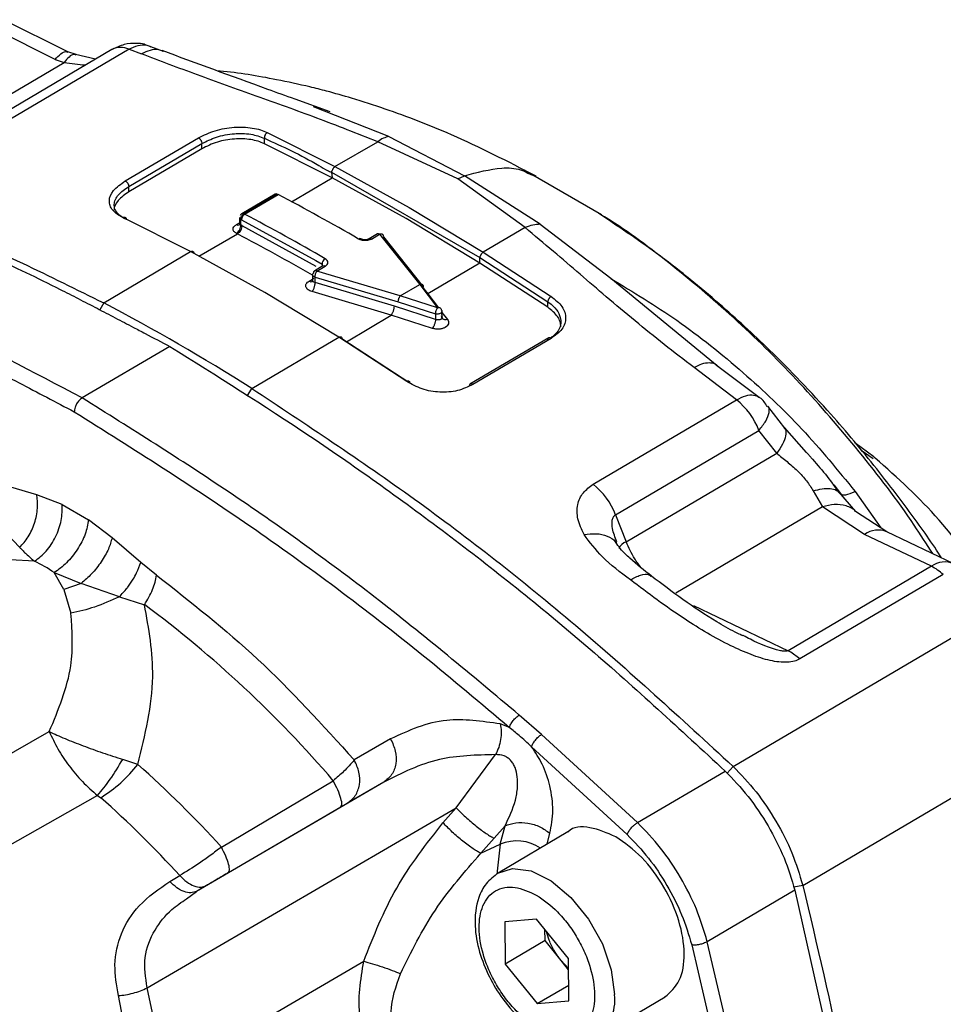
# Model space of a CAD drawing. Units: millimetres. Extents: x 50 to 2082, y 50 to 1435.
# Drawn here: x 1603 to 1644, y 893 to 936 of the extents above; entities that cross this region are included whole.
import ezdxf

# ---------------------------------------------------------------- set-up
doc = ezdxf.new("R2010")
doc.units = ezdxf.units.MM
doc.header["$LTSCALE"] = 5

msp = doc.modelspace()

# ---------------------------------------------------------------- linework, layer by layer
at = {"color": 7, "linetype": 'Continuous', "lineweight": 25}
for p, q in [((1604.924, 934.84), (1602.064, 936.267)), ((1604.358, 934.505), (1601.065, 936.149)), ((1606.878, 934.941), (1600.514, 931.194)), ((1607.638, 934.958), (1601.274, 931.211)), ((1607.638, 934.958), (1608.195, 934.744)), ((1609.164, 934.861), (1608.604, 935.066)), ((1604.358, 934.505), (1604.756, 934.367)), ((1605.285, 934.715), (1604.924, 934.84)), ((1606.142, 934.508), (1605.26, 934.723)), ((1598.838, 930.883), (1604.756, 934.367)), ((1616.566, 932.17), (1615.007, 932.736)), ((1619.178, 931.078), (1615.83, 932.391)), ((1607.472, 929.107), (1610.716, 931.017)), ((1613.648, 930.756), (1613.646, 931.001)), ((1613.775, 931.252), (1616.782, 929.741)), ((1619.178, 931.078), (1622.526, 929.338)), ((1607.628, 928.855), (1610.873, 930.766)), ((1610.875, 930.537), (1607.63, 928.626)), ((1610.875, 930.537), (1610.873, 930.766)), ((1616.656, 929.245), (1613.648, 930.756)), ((1616.782, 929.741), (1618.678, 930.85)), ((1622.238, 929.202), (1618.678, 930.85)), ((1616.782, 929.741), (1620.077, 927.928)), ((1614.852, 928.172), (1616.656, 929.245)), ((1616.631, 929.5), (1623.212, 925.703)), ((1616.631, 929.5), (1616.656, 929.245)), ((1619.939, 927.438), (1616.656, 929.245)), ((1622.238, 929.202), (1622.526, 929.338)), ((1625.221, 927.032), (1622.238, 929.202)), ((1625.898, 927.18), (1622.526, 929.338)), ((1628.613, 927.598), (1625.184, 929.584)), ((1625.343, 929.458), (1625.547, 929.368)), ((1607.63, 928.626), (1607.628, 928.855)), ((1614.127, 928.526), (1612.642, 927.652)), ((1612.735, 927.646), (1614.22, 928.52)), ((1612.769, 927.628), (1614.254, 928.502)), ((1614.22, 928.52), (1614.254, 928.502)), ((1620.077, 927.928), (1623.364, 925.942)), ((1610.368, 925.968), (1607.365, 927.478)), ((1612.543, 927.478), (1612.546, 927.21)), ((1612.769, 927.628), (1612.735, 927.646)), ((1623.212, 925.461), (1619.939, 927.438)), ((1612.405, 927.17), (1612.545, 927.252)), ((1612.604, 927.152), (1612.602, 927.396)), ((1612.602, 927.396), (1612.636, 927.378)), ((1612.648, 927.129), (1612.604, 927.152)), ((1612.636, 927.378), (1615.928, 925.567)), ((1612.648, 927.129), (1615.93, 925.323)), ((1625.221, 927.032), (1623.364, 925.942)), ((1629.034, 924.768), (1625.898, 927.178)), ((1610.732, 925.761), (1612.448, 926.755)), ((1612.448, 926.755), (1612.404, 926.778)), ((1618.664, 926.751), (1618.298, 926.536)), ((1618.399, 926.525), (1618.765, 926.741)), ((1618.765, 926.741), (1620.542, 924.51)), ((1620.717, 924.403), (1618.946, 926.63)), ((1619.218, 926.22), (1620.899, 924.098)), ((1606.512, 923.688), (1610.368, 925.968)), ((1613.666, 924.153), (1610.368, 925.968)), ((1623.212, 925.703), (1626.227, 923.739)), ((1623.212, 925.461), (1623.212, 925.703)), ((1623.364, 925.942), (1626.377, 923.978)), ((1616.247, 925.329), (1615.881, 925.113)), ((1615.928, 925.567), (1616.207, 925.405)), ((1615.982, 925.103), (1616.348, 925.318)), ((1616.207, 925.405), (1616.208, 925.306)), ((1623.212, 925.461), (1620.899, 924.098)), ((1626.229, 923.495), (1623.212, 925.461)), ((1615.783, 924.939), (1615.785, 924.69)), ((1615.896, 924.835), (1619.587, 923.737)), ((1615.898, 924.59), (1615.896, 924.835)), ((1619.679, 924.002), (1615.982, 925.103)), ((1615.633, 924.66), (1615.784, 924.749)), ((1615.898, 924.59), (1615.843, 924.614)), ((1619.417, 923.541), (1615.898, 924.59)), ((1619.679, 924.002), (1620.542, 924.51)), ((1620.542, 924.51), (1621.34, 923.469)), ((1633.837, 920.823), (1629.035, 924.77)), ((1616.956, 922.165), (1613.666, 924.153)), ((1619.28, 923.145), (1615.769, 924.189)), ((1621.34, 923.469), (1619.679, 924.002)), ((1620.899, 924.098), (1621.376, 923.475)), ((1606.512, 923.688), (1606.348, 923.381)), ((1621.249, 922.954), (1619.417, 923.541)), ((1619.587, 923.737), (1621.247, 923.206)), ((1626.229, 923.495), (1626.227, 923.739)), ((1617.287, 921.963), (1619.28, 923.145)), ((1621.108, 922.56), (1619.28, 923.145)), ((1621.247, 923.206), (1621.249, 922.954)), ((1621.535, 923.032), (1621.533, 923.314)), ((1621.533, 923.268), (1621.775, 922.952)), ((1613.091, 919.89), (1616.956, 922.165)), ((1616.96, 922.167), (1616.83, 922.241)), ((1619.966, 920.204), (1616.956, 922.165)), ((1609.446, 921.759), (1605.557, 919.469)), ((1620.098, 920.131), (1617.092, 922.09)), ((1626.276, 922.142), (1622.768, 920.076)), ((1626.376, 922.114), (1622.9, 920.068)), ((1635.609, 919.492), (1633.727, 920.913)), ((1634.614, 919.385), (1632.727, 920.82)), ((1612.887, 919.554), (1613.091, 919.89)), ((1628.25, 915.638), (1634.614, 919.385)), ((1636.751, 918.134), (1635.997, 919.109)), ((1629.24, 914.282), (1635.604, 918.028)), ((1636.394, 917.011), (1635.604, 918.028)), ((1637.718, 917.049), (1636.734, 918.155)), ((1640.712, 916.853), (1639.857, 917.483)), ((1629.717, 913.08), (1636.394, 917.011)), ((1637.58, 917.198), (1637.905, 916.836)), ((1640.14, 917.146), (1640.68, 916.784)), ((1639.171, 915.277), (1638.899, 915.646)), ((1603.54, 915.167), (1602.393, 915.501)), ((1638.018, 915.34), (1638.422, 914.632)), ((1639.151, 915.282), (1639.242, 915.206)), ((1639.904, 914.423), (1639.153, 915.301)), ((1639.88, 915.311), (1641.022, 913.699)), ((1604.669, 914.737), (1603.54, 915.167)), ((1604.669, 914.737), (1605.841, 914.061)), ((1638.422, 914.632), (1631.914, 910.8)), ((1640.291, 913.41), (1638.422, 914.632)), ((1641.288, 913.526), (1639.895, 914.431)), ((1606.885, 913.258), (1605.841, 914.061)), ((1629.24, 914.282), (1629.717, 913.08)), ((1602.217, 913.441), (1602.782, 912.832)), ((1644.26, 912.108), (1641.289, 913.526)), ((1608.154, 912.166), (1606.885, 913.258)), ((1629.296, 912.997), (1629.261, 913.112)), ((1643.261, 911.993), (1640.291, 913.41)), ((1603.441, 912.218), (1602.354, 912.287)), ((1608.857, 911.595), (1608.154, 912.166)), ((1604.736, 910.967), (1604.318, 911.712)), ((1604.318, 911.712), (1605.513, 911.232)), ((1643.261, 911.993), (1636.898, 908.246)), ((1643.792, 911.624), (1637.428, 907.878)), ((1605.513, 911.232), (1604.736, 910.967)), ((1604.736, 910.967), (1605.059, 909.908)), ((1607.208, 910.637), (1605.513, 911.232)), ((1607.208, 910.637), (1608.319, 910.289)), ((1632.701, 910.249), (1636.898, 908.246)), ((1634.46, 903.108), (1645.773, 909.769)), ((1637.021, 908.181), (1636.898, 908.246)), ((1637.428, 907.878), (1637.021, 908.181)), ((1625.953, 904.522), (1624.965, 905.386)), ((1624.527, 904.834), (1624.119, 904.992)), ((1591.193, 897.299), (1604.096, 904.651)), ((1619.252, 904.326), (1617.638, 903.392)), ((1625.953, 904.522), (1630.217, 900.61)), ((1637.553, 897.82), (1648.867, 904.481)), ((1625.513, 903.974), (1629.756, 900.081)), ((1608.029, 903.193), (1607.358, 903.419)), ((1622.163, 901.274), (1623.91, 903.629)), ((1634.46, 903.108), (1634.194, 902.803)), ((1630.217, 900.61), (1634.106, 902.9)), ((1618.949, 902.406), (1610.634, 897.558)), ((1611.74, 899.525), (1616.707, 902.47)), ((1618.949, 902.406), (1617.335, 901.473)), ((1606.239, 901.816), (1593.591, 894.647)), ((1606.239, 901.816), (1606.381, 901.717)), ((1608.442, 893.273), (1622.163, 901.274)), ((1612.054, 898.39), (1617.047, 901.306)), ((1622.163, 901.274), (1621.577, 900.601)), ((1623.848, 899.922), (1624.331, 900.468)), ((1624.121, 899.656), (1624.331, 900.468)), ((1623.848, 899.922), (1623.262, 899.249)), ((1627.124, 900.194), (1624.031, 898.372)), ((1626.196, 899.647), (1626.323, 900.135)), ((1623.262, 899.249), (1624.121, 899.656)), ((1609.451, 897.998), (1609.891, 898.258)), ((1611.074, 897.817), (1610.634, 897.558)), ((1637.553, 897.82), (1637.158, 897.738)), ((1610.192, 897.231), (1610.634, 897.558)), ((1610.634, 897.558), (1610.379, 897.49)), ((1637.2, 897.612), (1633.311, 895.322)), ((1637.2, 897.612), (1638.973, 889.726)), ((1625.729, 896.326), (1624.323, 896.204)), ((1624.323, 896.204), (1624.339, 894.328)), ((1627.151, 894.571), (1625.729, 896.326)), ((1626.107, 895.369), (1626.102, 895.865)), ((1626.107, 895.369), (1624.339, 894.328)), ((1626.818, 894.491), (1626.107, 895.369)), ((1632.623, 895.18), (1633.924, 889.603)), ((1634.619, 889.717), (1633.311, 895.322)), ((1609.29, 889.341), (1618.056, 894.453)), ((1624.339, 894.328), (1625.761, 892.573)), ((1627.155, 894.138), (1626.818, 894.491)), ((1627.156, 894.075), (1626.818, 894.491)), ((1627.168, 892.695), (1627.151, 894.571)), ((1625.761, 892.573), (1627.161, 893.398)), ((1607.908, 889.135), (1607.163, 892.929)), ((1609.29, 889.341), (1608.442, 893.273)), ((1625.761, 892.573), (1627.168, 892.695)), ((1628.343, 891.048), (1631.437, 892.869))]:
    msp.add_line(p, q, dxfattribs=at)
at = {"color": 7, "linetype": 'Continuous', "lineweight": 25, "flags": 128}
for points in [[(1624.121, 899.656), (1623.985, 898.454), (1623.987, 898.365)], [(1624.007, 898.358), (1624.659, 898.568), (1625.489, 898.462), (1626.382, 898.023), (1627.257, 897.29), (1628.037, 896.328), (1628.653, 895.222), (1629.05, 894.07), (1629.192, 892.975)]]:
    msp.add_lwpolyline(points, dxfattribs=at)
at = {"color": 7, "linetype": 'Continuous', "lineweight": 25}
for centre, radius, start, end in [((1607.275, 934.167), 0.87, 65.3612, 117.1713), ((1614.168, 928.439), 0.0959, 57.0169, 115.4288), ((1571.917, 847.666), 91.252, 59.78989, 62.35748), ((1612.683, 927.565), 0.0958, 57.0061, 115.5582), ((1570.432, 846.792), 91.252, 59.78989, 62.35748), ((1612.482, 927.289), 0.142, 237.1321, 297.2985), ((1570.536, 846.726), 90.34, 59.94385, 62.3589), ((1617.892, 926.448), 0.0968, 64.6359, 127.8499), ((1618.339, 926.446), 0.099, 53.1079, 114.5849), ((1618.706, 926.662), 0.0989, 53.0912, 115.0394), ((1616.515, 925.391), 0.308, 122.9033, 177.4888), ((1616.289, 925.242), 0.096, 52.0534, 116.0772), ((1615.718, 924.771), 0.14, 232.4248, 305.8872), ((1562.839, 840.438), 94.01, 57.68718, 62.31819), ((1632.555, 916.842), 3.272, 21.2623, 51.0093), ((1626.191, 913.095), 3.272, 21.2623, 51.0093), ((1640.897, 912.542), 1.059, 68.2358, 124.9214), ((1629.88, 912.575), 0.531, 107.9664, 156.8398), ((1601.056, 907.072), 5.671, 54.8911, 65.1301), ((1643.867, 911.125), 1.059, 68.3207, 124.9158), ((1642.29, 910.028), 2.192, 46.7459, 63.6942), ((1577.963, 869.318), 50.992, 40.5534, 53.4649), ((1602.985, 907.168), 6.422, 301.9234, 321.761), ((1576.559, 867.65), 47.473, 42.1778, 48.4778), ((1575.818, 867.193), 46.109, 42.3549, 48.482), ((1624.844, 897.865), 1.932, 56.5901, 111.9886), ((1627.165, 892.719), 2.043, 304.5058, 7.1902)]:
    msp.add_arc(centre, radius, start, end, dxfattribs=at)
for points, knots in [([(1604.358, 934.505), (1604.441, 934.594), (1604.611, 934.778), (1604.805, 934.876), (1604.889, 934.833), (1604.917, 934.819)], [0, 0, 0, 0, 0.38981, 0.796603, 1, 1, 1, 1]), ([(1608.401, 935.134), (1608.372, 935.148), (1608.241, 935.21), (1607.903, 935.222), (1607.407, 935.198), (1607.062, 935.028), (1606.886, 934.941)], [0, 0, 0, 0, 0.062095, 0.27484, 0.629734, 1, 1, 1, 1]), ([(1607.638, 934.958), (1607.77, 935.02), (1608.035, 935.146), (1608.372, 935.17), (1608.545, 935.092), (1608.604, 935.066)], [0, 0, 0, 0, 0.395914, 0.791828, 1, 1, 1, 1]), ([(1609.158, 934.857), (1609.088, 934.885), (1608.909, 934.956), (1608.574, 934.926), (1608.321, 934.805), (1608.195, 934.744)], [0, 0, 0, 0, 0.242051, 0.621025, 1, 1, 1, 1]), ([(1615.007, 932.736), (1614.601, 932.883), (1612.502, 933.643), (1610.622, 934.335), (1609.105, 934.894)], [0, 0, 0, 0, 0.193128, 1, 1, 1, 1]), ([(1605.275, 934.698), (1605.244, 934.711), (1605.162, 934.745), (1604.982, 934.637), (1604.83, 934.456), (1604.756, 934.367)], [0, 0, 0, 0, 0.236882, 0.625897, 1, 1, 1, 1]), ([(1618.678, 930.85), (1617.774, 931.205), (1615.966, 931.913), (1613.276, 932.881), (1610.648, 933.818), (1609.013, 934.435), (1608.195, 934.744)], [0, 0, 0, 0, 0.249892, 0.499866, 0.749906, 1, 1, 1, 1]), ([(1604.756, 934.367), (1605.079, 934.319), (1605.414, 934.269), (1605.703, 934.257), (1605.715, 934.256)], [0, 0, 0, 0, 0.960381, 1, 1, 1, 1]), ([(1625.717, 929.319), (1624.46, 929.961), (1622.221, 931.106), (1619.493, 932.153), (1617.648, 932.75), (1616.538, 933.063), (1615.431, 933.344), (1613.839, 933.68), (1612.475, 933.925), (1611.619, 933.982), (1611.587, 933.984)], [0, 0, 0, 0, 0.268823, 0.479147, 0.585845, 0.665208, 0.717294, 0.819179, 0.993193, 1, 1, 1, 1]), ([(1585.22, 931.533), (1587.529, 930.992), (1592.146, 929.908), (1599.286, 927.256), (1604.103, 924.877), (1606.512, 923.688)], [0, 0, 0, 0, 0.3333, 0.666579, 1, 1, 1, 1]), ([(1610.716, 931.017), (1610.952, 931.135), (1611.301, 931.311), (1611.871, 931.443), (1612.296, 931.496), (1612.716, 931.503), (1613.111, 931.462), (1613.476, 931.382), (1613.676, 931.295), (1613.775, 931.252)], [0, 0, 0, 0, 0.266611, 0.393993, 0.520048, 0.641406, 0.762382, 0.882078, 1, 1, 1, 1]), ([(1584.867, 931.325), (1587.082, 930.811), (1591.548, 929.774), (1597.165, 927.686), (1601.526, 925.783), (1603.832, 924.67), (1605.391, 923.878), (1606.209, 923.455), (1607.025, 923.027), (1607.737, 922.654), (1608.544, 922.231), (1609.082, 921.949), (1609.446, 921.759)], [0, 0, 0, 0, 0.277876, 0.560198, 0.683411, 0.805062, 0.837551, 0.870742, 0.90318, 0.935454, 0.956262, 1, 1, 1, 1]), ([(1610.873, 930.766), (1611.077, 930.869), (1611.386, 931.027), (1611.901, 931.154), (1612.291, 931.208), (1612.679, 931.217), (1613.16, 931.18), (1613.456, 931.071), (1613.646, 931.001)], [0, 0, 0, 0, 0.255403, 0.3875, 0.522178, 0.634259, 0.765123, 1, 1, 1, 1]), ([(1613.648, 930.756), (1613.557, 930.795), (1613.376, 930.873), (1613.045, 930.946), (1612.688, 930.982), (1612.181, 930.972), (1611.509, 930.854), (1611.092, 930.645), (1610.875, 930.537)], [0, 0, 0, 0, 0.119071, 0.237902, 0.358791, 0.479405, 0.730602, 1, 1, 1, 1]), ([(1613.775, 931.252), (1613.758, 931.239), (1613.73, 931.22), (1613.699, 931.18), (1613.678, 931.144), (1613.662, 931.107), (1613.647, 931.057), (1613.647, 931.023), (1613.646, 931.001)], [0, 0, 0, 0, 0.239444, 0.368344, 0.499981, 0.631622, 0.760529, 1, 1, 1, 1]), ([(1613.646, 931.001), (1614.45, 930.638), (1615.382, 930.218), (1616.386, 929.587), (1616.572, 929.521), (1616.631, 929.5)], [0, 0, 0, 0, 0.8104, 0.939314, 1, 1, 1, 1]), ([(1619.178, 931.078), (1619.097, 931.059), (1618.934, 931.021), (1618.763, 930.907), (1618.678, 930.85)], [0, 0, 0, 0, 0.499999, 1, 1, 1, 1]), ([(1616.631, 929.5), (1616.635, 929.508), (1616.642, 929.523), (1616.655, 929.554), (1616.67, 929.591), (1616.688, 929.627), (1616.709, 929.663), (1616.737, 929.706), (1616.765, 929.727), (1616.782, 929.741)], [0, 0, 0, 0, 0.1141035, 0.2360988, 0.367429, 0.5078797, 0.6135412, 0.7619666, 1, 1, 1, 1]), ([(1622.526, 929.338), (1623.092, 929.487), (1623.97, 929.719), (1624.898, 929.677), (1625.237, 929.51), (1625.343, 929.458)], [0, 0, 0, 0, 0.555323, 0.862076, 1, 1, 1, 1]), ([(1607.365, 927.478), (1607.275, 927.526), (1607.094, 927.623), (1606.905, 927.806), (1606.784, 928.008), (1606.737, 928.302), (1606.894, 928.702), (1607.275, 928.969), (1607.472, 929.107)], [0, 0, 0, 0, 0.118108, 0.236992, 0.358312, 0.479316, 0.731644, 1, 1, 1, 1]), ([(1606.977, 928.059), (1606.99, 928.133), (1607.015, 928.279), (1607.199, 928.559), (1607.458, 928.738), (1607.628, 928.855)], [0, 0, 0, 0, 0.259968, 0.513599, 1, 1, 1, 1]), ([(1607.63, 928.626), (1607.455, 928.502), (1607.115, 928.26), (1606.957, 927.954), (1606.982, 927.81), (1606.983, 927.803)], [0, 0, 0, 0, 0.502206, 0.973618, 1, 1, 1, 1]), ([(1607.519, 927.393), (1607.437, 927.437), (1607.272, 927.524), (1607.104, 927.684), (1606.993, 927.862), (1606.983, 927.992), (1606.977, 928.059)], [0, 0, 0, 0, 0.2490136, 0.4978902, 0.7374366, 1, 1, 1, 1]), ([(1605.557, 919.469), (1603.385, 920.616), (1599.04, 922.908), (1592.559, 925.745), (1588.324, 927.089), (1586.207, 927.761)], [0, 0, 0, 0, 0.333379, 0.666691, 1, 1, 1, 1]), ([(1607.365, 927.478), (1607.383, 927.487), (1607.411, 927.499), (1607.445, 927.498), (1607.47, 927.489), (1607.49, 927.473), (1607.51, 927.444), (1607.516, 927.413), (1607.519, 927.393)], [0, 0, 0, 0, 0.239436, 0.368448, 0.499994, 0.631569, 0.760563, 1, 1, 1, 1]), ([(1612.642, 927.651), (1612.639, 927.649), (1612.621, 927.642), (1612.594, 927.615), (1612.575, 927.587), (1612.566, 927.572)], [0, 0, 0, 0, 0.083961, 0.533036, 1, 1, 1, 1]), ([(1643.32, 912.556), (1643.051, 912.979), (1642.039, 914.567), (1640.071, 917.116), (1637.452, 920.158), (1634.675, 922.924), (1631.788, 925.358), (1629.713, 926.937), (1628.607, 927.589), (1628.499, 927.653)], [0, 0, 0, 0, 0.066045, 0.248175, 0.430411, 0.613034, 0.79624, 0.980169, 1, 1, 1, 1]), ([(1643.715, 912.368), (1643.696, 912.397), (1643.243, 913.109), (1642.281, 914.433), (1640.683, 916.549), (1638.636, 918.981), (1636.294, 921.438), (1633.76, 923.762), (1631.257, 925.807), (1629.482, 926.999), (1628.59, 927.599)], [0, 0, 0, 0, 0.004519, 0.111673, 0.21755, 0.359861, 0.539615, 0.680797, 0.83945, 1, 1, 1, 1]), ([(1585.946, 927.108), (1587.706, 926.558), (1591.244, 925.453), (1595.249, 923.784), (1597.87, 922.582), (1599.088, 922.001), (1600.278, 921.414), (1601.506, 920.79), (1602.729, 920.156), (1603.983, 919.497), (1604.8, 919.068), (1605.208, 918.854)], [0, 0, 0, 0, 0.278686, 0.560032, 0.622741, 0.684707, 0.748439, 0.806592, 0.874128, 0.937032, 1, 1, 1, 1]), ([(1612.404, 926.778), (1612.363, 926.805), (1612.282, 926.859), (1612.247, 926.967), (1612.28, 927.079), (1612.363, 927.139), (1612.405, 927.17)], [0, 0, 0, 0, 0.248165, 0.497533, 0.745273, 1, 1, 1, 1]), ([(1612.546, 927.22), (1612.545, 927.203), (1612.544, 927.177), (1612.537, 927.16), (1612.54, 927.161), (1612.54, 927.161)], [0, 0, 0, 0, 0.588846, 0.908701, 1, 1, 1, 1]), ([(1625.898, 927.18), (1625.79, 927.176), (1625.574, 927.167), (1625.339, 927.077), (1625.221, 927.032)], [0, 0, 0, 0, 0.499981, 1, 1, 1, 1]), ([(1632.727, 920.82), (1632.28, 921.161), (1631.38, 921.847), (1630.089, 922.901), (1628.851, 923.942), (1627.647, 924.975), (1626.453, 926.002), (1625.64, 926.682), (1625.221, 927.032)], [0, 0, 0, 0, 0.163667, 0.329022, 0.500286, 0.659082, 0.824592, 1, 1, 1, 1]), ([(1618.946, 926.63), (1618.943, 926.65), (1618.939, 926.68), (1618.916, 926.712), (1618.889, 926.734), (1618.851, 926.748), (1618.807, 926.75), (1618.78, 926.744), (1618.765, 926.741)], [0, 0, 0, 0, 0.24174, 0.368454, 0.499839, 0.70883, 0.844234, 1, 1, 1, 1]), ([(1618.399, 926.525), (1618.357, 926.506), (1618.275, 926.467), (1618.116, 926.451), (1617.957, 926.466), (1617.875, 926.505), (1617.833, 926.524)], [0, 0, 0, 0, 0.2524189, 0.4986497, 0.7462189, 1, 1, 1, 1]), ([(1618.298, 926.536), (1618.286, 926.529), (1618.26, 926.516), (1618.199, 926.498), (1618.116, 926.488), (1618.032, 926.498), (1617.972, 926.516), (1617.946, 926.529), (1617.933, 926.536)], [0, 0, 0, 0, 0.128374, 0.253781, 0.500053, 0.746247, 0.871607, 1, 1, 1, 1]), ([(1610.368, 925.968), (1610.387, 925.976), (1610.425, 925.993), (1610.469, 925.982), (1610.493, 925.963), (1610.505, 925.942), (1610.512, 925.917), (1610.518, 925.894), (1610.52, 925.884)], [0, 0, 0, 0, 0.249967, 0.498689, 0.617933, 0.748866, 0.892519, 1, 1, 1, 1]), ([(1623.364, 925.942), (1623.347, 925.928), (1623.319, 925.907), (1623.287, 925.867), (1623.266, 925.836), (1623.246, 925.803), (1623.222, 925.758), (1623.216, 925.724), (1623.212, 925.703)], [0, 0, 0, 0, 0.241553, 0.387031, 0.499309, 0.600307, 0.757932, 1, 1, 1, 1]), ([(1616.348, 925.318), (1616.382, 925.343), (1616.448, 925.391), (1616.474, 925.485), (1616.447, 925.578), (1616.381, 925.626), (1616.348, 925.65)], [0, 0, 0, 0, 0.253491, 0.49996, 0.747291, 1, 1, 1, 1]), ([(1615.88, 925.112), (1615.866, 925.103), (1615.838, 925.083), (1615.819, 925.056), (1615.81, 925.042)], [0, 0, 0, 0, 0.504114, 1, 1, 1, 1]), ([(1615.896, 924.835), (1615.897, 924.857), (1615.899, 924.891), (1615.91, 924.941), (1615.923, 924.988), (1615.941, 925.034), (1615.962, 925.075), (1615.975, 925.093), (1615.982, 925.103)], [0, 0, 0, 0, 0.241718, 0.368437, 0.499839, 0.708796, 0.844209, 1, 1, 1, 1]), ([(1615.769, 924.189), (1615.733, 924.201), (1615.664, 924.224), (1615.582, 924.276), (1615.522, 924.336), (1615.488, 924.403), (1615.482, 924.472), (1615.505, 924.541), (1615.554, 924.606), (1615.606, 924.642), (1615.633, 924.66)], [0, 0, 0, 0, 0.127038, 0.249635, 0.374493, 0.498588, 0.622855, 0.748094, 0.871453, 1, 1, 1, 1]), ([(1615.769, 924.189), (1615.785, 924.212), (1615.81, 924.248), (1615.84, 924.315), (1615.861, 924.372), (1615.878, 924.431), (1615.894, 924.507), (1615.896, 924.558), (1615.898, 924.59)], [0, 0, 0, 0, 0.239501, 0.368389, 0.5, 0.631611, 0.760499, 1, 1, 1, 1]), ([(1615.787, 924.69), (1615.784, 924.677), (1615.781, 924.656), (1615.774, 924.641), (1615.776, 924.642), (1615.777, 924.643)], [0, 0, 0, 0, 0.60055, 0.932463, 1, 1, 1, 1]), ([(1615.843, 924.614), (1615.828, 924.625), (1615.796, 924.649), (1615.783, 924.686), (1615.786, 924.717), (1615.797, 924.74), (1615.815, 924.762), (1615.834, 924.775), (1615.843, 924.781)], [0, 0, 0, 0, 0.2330966, 0.4770115, 0.6036455, 0.7330215, 0.8651396, 1, 1, 1, 1]), ([(1620.717, 924.403), (1620.715, 924.422), (1620.712, 924.451), (1620.69, 924.481), (1620.668, 924.499), (1620.64, 924.512), (1620.599, 924.52), (1620.564, 924.514), (1620.542, 924.51)], [0, 0, 0, 0, 0.239672, 0.368499, 0.5, 0.631502, 0.760328, 1, 1, 1, 1]), ([(1629.034, 924.768), (1630.022, 924.172), (1632.08, 922.93), (1634.896, 920.66), (1637.573, 918.132), (1639.111, 916.253), (1639.881, 915.312)], [0, 0, 0, 0, 0.240266, 0.5002775, 0.7497403, 1, 1, 1, 1]), ([(1619.587, 923.737), (1619.589, 923.759), (1619.592, 923.792), (1619.604, 923.842), (1619.616, 923.88), (1619.631, 923.918), (1619.651, 923.962), (1619.668, 923.986), (1619.679, 924.002)], [0, 0, 0, 0, 0.239672, 0.368498, 0.5, 0.631501, 0.760328, 1, 1, 1, 1]), ([(1626.377, 923.978), (1626.359, 923.966), (1626.332, 923.946), (1626.298, 923.907), (1626.274, 923.874), (1626.255, 923.838), (1626.235, 923.792), (1626.23, 923.76), (1626.227, 923.739)], [0, 0, 0, 0, 0.239443, 0.36845, 0.499999, 0.631566, 0.76056, 1, 1, 1, 1]), ([(1626.377, 923.978), (1626.559, 923.834), (1626.828, 923.619), (1626.994, 923.276), (1627.038, 923.019), (1626.995, 922.765), (1626.829, 922.436), (1626.558, 922.243), (1626.376, 922.114)], [0, 0, 0, 0, 0.254987, 0.378638, 0.499832, 0.621249, 0.745028, 1, 1, 1, 1]), ([(1619.28, 923.145), (1619.296, 923.168), (1619.321, 923.204), (1619.352, 923.271), (1619.374, 923.327), (1619.392, 923.385), (1619.41, 923.46), (1619.414, 923.509), (1619.417, 923.541)], [0, 0, 0, 0, 0.239672, 0.368499, 0.5, 0.631502, 0.760329, 1, 1, 1, 1]), ([(1621.513, 923.363), (1621.511, 923.382), (1621.507, 923.421), (1621.47, 923.459), (1621.425, 923.475), (1621.382, 923.478), (1621.355, 923.472), (1621.34, 923.469)], [0, 0, 0, 0, 0.24186, 0.499198, 0.70841, 0.843998, 1, 1, 1, 1]), ([(1626.227, 923.739), (1626.244, 923.727), (1626.4, 923.622), (1626.644, 923.401), (1626.741, 923.163), (1626.787, 923.049)], [0, 0, 0, 0, 0.062506, 0.550895, 1, 1, 1, 1]), ([(1626.813, 922.626), (1626.806, 922.703), (1626.792, 922.857), (1626.637, 923.168), (1626.393, 923.363), (1626.229, 923.495)], [0, 0, 0, 0, 0.241072, 0.48736, 1, 1, 1, 1]), ([(1621.247, 923.206), (1621.249, 923.228), (1621.254, 923.272), (1621.275, 923.344), (1621.298, 923.401), (1621.32, 923.441), (1621.333, 923.459), (1621.34, 923.469)], [0, 0, 0, 0, 0.241882, 0.499198, 0.708444, 0.844024, 1, 1, 1, 1]), ([(1621.516, 923.111), (1621.523, 923.096), (1621.538, 923.067), (1621.534, 923.024), (1621.514, 922.987), (1621.478, 922.958), (1621.431, 922.939), (1621.374, 922.93), (1621.31, 922.933), (1621.269, 922.947), (1621.249, 922.954)], [0, 0, 0, 0, 0.135247, 0.26366, 0.385411, 0.500702, 0.615708, 0.737131, 0.865171, 1, 1, 1, 1]), ([(1621.775, 922.952), (1621.741, 922.946), (1621.69, 922.937), (1621.629, 922.949), (1621.587, 922.967), (1621.554, 922.995), (1621.523, 923.039), (1621.518, 923.083), (1621.516, 923.111)], [0, 0, 0, 0, 0.239743, 0.368544, 0.499999, 0.631454, 0.760255, 1, 1, 1, 1]), ([(1626.787, 923.049), (1626.801, 922.957), (1626.828, 922.784), (1626.729, 922.498), (1626.568, 922.277), (1626.394, 922.161), (1626.347, 922.13)], [0, 0, 0, 0, 0.268839, 0.507126, 0.86747, 1, 1, 1, 1]), ([(1621.249, 922.954), (1621.245, 922.922), (1621.24, 922.873), (1621.221, 922.799), (1621.202, 922.741), (1621.18, 922.685), (1621.149, 922.619), (1621.124, 922.583), (1621.108, 922.56)], [0, 0, 0, 0, 0.239745, 0.368546, 0.500001, 0.631456, 0.760257, 1, 1, 1, 1]), ([(1621.775, 922.952), (1621.793, 922.921), (1621.829, 922.859), (1621.823, 922.762), (1621.774, 922.673), (1621.682, 922.599), (1621.559, 922.546), (1621.413, 922.52), (1621.255, 922.522), (1621.158, 922.547), (1621.108, 922.56)], [0, 0, 0, 0, 0.1292927, 0.2530644, 0.3766393, 0.5002623, 0.6235384, 0.7473362, 0.8708909, 1, 1, 1, 1]), ([(1621.559, 922.987), (1621.556, 922.986), (1621.55, 922.982), (1621.531, 922.998), (1621.521, 923.006)], [0, 0, 0, 0, 0.44274, 1, 1, 1, 1]), ([(1609.446, 921.759), (1611.533, 920.454), (1615.705, 917.844), (1621.945, 913.371), (1628.11, 908.442), (1632.116, 904.739), (1634.106, 902.9)], [0, 0, 0, 0, 0.250037, 0.500029, 0.751595, 1, 1, 1, 1]), ([(1619.966, 920.204), (1619.984, 920.212), (1620.011, 920.225), (1620.043, 920.225), (1620.064, 920.218), (1620.081, 920.204), (1620.097, 920.178), (1620.098, 920.15), (1620.098, 920.131)], [0, 0, 0, 0, 0.239443, 0.368336, 0.499966, 0.631601, 0.760509, 1, 1, 1, 1]), ([(1622.9, 920.068), (1622.685, 919.963), (1622.366, 919.807), (1621.84, 919.727), (1621.438, 919.718), (1621.036, 919.765), (1620.506, 919.895), (1620.183, 920.08), (1619.966, 920.204)], [0, 0, 0, 0, 0.252483, 0.37613, 0.498068, 0.62003, 0.744265, 1, 1, 1, 1]), ([(1613.091, 919.89), (1615.503, 918.296), (1620.328, 915.109), (1627.493, 909.503), (1632.137, 905.24), (1634.46, 903.108)], [0, 0, 0, 0, 0.333424, 0.6667035, 1, 1, 1, 1]), ([(1634.614, 919.385), (1634.752, 919.454), (1635.029, 919.594), (1635.379, 919.63), (1635.533, 919.54), (1635.606, 919.497)], [0, 0, 0, 0, 0.345573, 0.691146, 1, 1, 1, 1]), ([(1605.557, 919.469), (1605.511, 919.436), (1605.419, 919.369), (1605.308, 919.214), (1605.243, 919.069), (1605.215, 918.96), (1605.209, 918.898), (1605.208, 918.867), (1605.208, 918.858), (1605.208, 918.854)], [0, 0, 0, 0, 0.249546, 0.49879, 0.708479, 0.859191, 0.954507, 0.983189, 1, 1, 1, 1]), ([(1624.965, 905.386), (1622.837, 907.165), (1618.582, 910.722), (1612.083, 915.376), (1607.733, 918.105), (1605.557, 919.469)], [0, 0, 0, 0, 0.333308, 0.666622, 1, 1, 1, 1]), ([(1635.975, 919.084), (1635.885, 919.236), (1635.787, 919.404), (1635.621, 919.489), (1635.606, 919.497)], [0, 0, 0, 0, 0.908518, 1, 1, 1, 1]), ([(1605.208, 918.854), (1606.524, 918.027), (1609.125, 916.393), (1613.015, 913.82), (1616.873, 911.039), (1620.722, 908.062), (1623.26, 905.909), (1624.527, 904.834)], [0, 0, 0, 0, 0.20257, 0.400476, 0.599582, 0.800117, 1, 1, 1, 1]), ([(1635.604, 918.028), (1635.717, 918.171), (1635.948, 918.463), (1636.072, 918.832), (1636.081, 919.054), (1636, 919.102), (1635.997, 919.103)], [0, 0, 0, 0, 0.316953, 0.652419, 0.991024, 1, 1, 1, 1]), ([(1636.733, 918.129), (1636.749, 918.112), (1636.821, 918.036), (1636.805, 917.792), (1636.682, 917.426), (1636.489, 917.147), (1636.394, 917.011)], [0, 0, 0, 0, 0.087807, 0.396377, 0.704946, 1, 1, 1, 1]), ([(1636.394, 917.011), (1636.545, 916.891), (1636.843, 916.653), (1637.32, 916.25), (1637.741, 915.784), (1637.926, 915.487), (1638.018, 915.34)], [0, 0, 0, 0, 0.260226, 0.514063, 0.760254, 1, 1, 1, 1]), ([(1645.885, 910.989), (1645.114, 912.106), (1643.61, 914.285), (1641.575, 916.083), (1640.583, 916.96)], [0, 0, 0, 0, 0.512344, 1, 1, 1, 1]), ([(1637.905, 916.836), (1637.932, 916.807), (1638.414, 916.271), (1638.84, 915.724), (1639.242, 915.206)], [0, 0, 0, 0, 0.055199, 1, 1, 1, 1]), ([(1627.84, 913.403), (1627.732, 913.634), (1627.523, 914.076), (1627.519, 914.719), (1627.746, 915.266), (1628.088, 915.519), (1628.25, 915.638)], [0, 0, 0, 0, 0.285639, 0.548377, 0.786393, 1, 1, 1, 1]), ([(1638.018, 915.339), (1638.15, 915.377), (1638.42, 915.455), (1638.77, 915.458), (1639.024, 915.401), (1639.118, 915.312), (1639.151, 915.282)], [0, 0, 0, 0, 0.278514, 0.565702, 0.85289, 1, 1, 1, 1]), ([(1639.242, 915.206), (1639.297, 915.178), (1639.404, 915.122), (1639.724, 915.249), (1639.88, 915.311)], [0, 0, 0, 0, 0.512322, 1, 1, 1, 1]), ([(1602.782, 912.832), (1602.914, 912.98), (1603.186, 913.284), (1603.46, 913.903), (1603.601, 914.564), (1603.56, 914.97), (1603.54, 915.167)], [0, 0, 0, 0, 0.243047, 0.5, 0.756953, 1, 1, 1, 1]), ([(1639.901, 914.424), (1639.9, 914.426), (1639.801, 914.558), (1639.477, 914.69), (1638.97, 914.779), (1638.602, 914.68), (1638.422, 914.632)], [0, 0, 0, 0, 0.005084, 0.342171, 0.679259, 1, 1, 1, 1]), ([(1605.841, 914.061), (1605.802, 913.85), (1605.726, 913.429), (1605.363, 912.738), (1604.873, 912.112), (1604.503, 911.845), (1604.318, 911.712)], [0, 0, 0, 0, 0.25, 0.5, 0.75, 1, 1, 1, 1]), ([(1629.303, 913.072), (1629.222, 913.27), (1629.09, 913.594), (1629.07, 913.981), (1629.134, 914.191), (1629.206, 914.253), (1629.24, 914.282)], [0, 0, 0, 0, 0.464253, 0.757038, 0.884807, 1, 1, 1, 1]), ([(1627.84, 913.403), (1628.026, 913.425), (1628.406, 913.471), (1628.883, 913.349), (1629.186, 913.179), (1629.261, 913.025), (1629.276, 912.994)], [0, 0, 0, 0, 0.296957, 0.609056, 0.921154, 1, 1, 1, 1]), ([(1606.885, 913.258), (1606.84, 913.096), (1606.746, 912.76), (1606.418, 912.191), (1605.992, 911.646), (1605.67, 911.367), (1605.513, 911.232)], [0, 0, 0, 0, 0.242808, 0.500001, 0.757194, 1, 1, 1, 1]), ([(1629.898, 911.388), (1629.457, 911.72), (1628.636, 912.338), (1628.092, 913.066), (1627.84, 913.403)], [0, 0, 0, 0, 0.53682, 1, 1, 1, 1]), ([(1630.831, 911.559), (1630.508, 911.815), (1630.049, 912.179), (1629.504, 912.683), (1629.361, 912.899), (1629.296, 912.997)], [0, 0, 0, 0, 0.5658239, 0.8043702, 1, 1, 1, 1]), ([(1630.367, 911.941), (1630.271, 912.066), (1630.005, 912.415), (1629.829, 912.82), (1629.717, 913.08)], [0, 0, 0, 0, 0.359657, 1, 1, 1, 1]), ([(1602.782, 912.832), (1602.817, 912.796), (1602.854, 912.758), (1602.906, 912.705), (1602.965, 912.645), (1603.087, 912.525), (1603.251, 912.375), (1603.384, 912.265), (1603.441, 912.218)], [0, 0, 0, 0, 0.171229, 0.179952, 0.253899, 0.46046, 0.765903, 1, 1, 1, 1]), ([(1607.208, 910.637), (1607.324, 910.763), (1607.453, 910.903), (1607.656, 911.164), (1607.811, 911.394), (1608.025, 911.775), (1608.104, 912.014), (1608.154, 912.166)], [0, 0, 0, 0, 0.255851, 0.283849, 0.503229, 0.683475, 1, 1, 1, 1]), ([(1629.898, 911.388), (1630.051, 911.471), (1630.367, 911.643), (1630.69, 911.675), (1630.784, 911.564), (1630.81, 911.533)], [0, 0, 0, 0, 0.402314, 0.832439, 1, 1, 1, 1]), ([(1637.428, 907.878), (1637.348, 907.84), (1637.181, 907.762), (1636.733, 907.709), (1636.069, 907.789), (1635.224, 908.069), (1633.923, 908.649), (1632.074, 909.752), (1630.688, 910.794), (1629.898, 911.388)], [0, 0, 0, 0, 0.034915, 0.072452, 0.158816, 0.257398, 0.368939, 0.640309, 1, 1, 1, 1]), ([(1634.885, 908.911), (1634.881, 908.913), (1634.872, 908.917), (1634.849, 908.927), (1634.819, 908.941), (1634.723, 908.985), (1634.336, 909.174), (1632.903, 909.99), (1631.754, 910.86), (1630.832, 911.558)], [0, 0, 0, 0, 0.006744, 0.013537, 0.020899, 0.029251, 0.076967, 0.259131, 1, 1, 1, 1]), ([(1607.208, 910.637), (1606.84, 910.472), (1606.119, 910.147), (1605.408, 909.987), (1605.059, 909.908)], [0, 0, 0, 0, 0.509475, 1, 1, 1, 1]), ([(1608.029, 903.193), (1608.348, 904.499), (1608.936, 906.912), (1608.513, 909.227), (1608.319, 910.289)], [0, 0, 0, 0, 0.5415048, 1, 1, 1, 1]), ([(1604.096, 904.651), (1604.501, 905.625), (1605.231, 907.381), (1605.112, 909.129), (1605.059, 909.908)], [0, 0, 0, 0, 0.55452, 1, 1, 1, 1]), ([(1636.898, 908.246), (1636.888, 908.241), (1636.869, 908.231), (1636.82, 908.218), (1636.716, 908.213), (1636.124, 908.332), (1635.506, 908.595), (1635.014, 908.864), (1634.908, 908.921)], [0, 0, 0, 0, 0.016408, 0.032979, 0.069494, 0.148196, 0.817098, 1, 1, 1, 1]), ([(1624.119, 904.992), (1623.303, 905.107), (1621.485, 905.363), (1620.045, 904.694), (1619.252, 904.326)], [0, 0, 0, 0, 0.448828, 1, 1, 1, 1]), ([(1624.527, 904.834), (1624.542, 904.88), (1624.566, 904.951), (1624.629, 905.057), (1624.688, 905.139), (1624.756, 905.217), (1624.849, 905.308), (1624.919, 905.355), (1624.965, 905.386)], [0, 0, 0, 0, 0.239404, 0.368369, 0.499928, 0.631494, 0.760491, 1, 1, 1, 1]), ([(1624.119, 904.992), (1624.137, 904.883), (1624.173, 904.662), (1624.146, 904.302), (1624.063, 903.946), (1623.96, 903.733), (1623.91, 903.629)], [0, 0, 0, 0, 0.246363, 0.500001, 0.753639, 1, 1, 1, 1]), ([(1625.513, 903.974), (1625.327, 904.148), (1625.001, 904.453), (1624.669, 904.72), (1624.527, 904.834)], [0, 0, 0, 0, 0.570681, 1, 1, 1, 1]), ([(1604.096, 904.651), (1604.216, 904.394), (1604.459, 903.877), (1604.968, 903.119), (1605.564, 902.401), (1606.012, 902.013), (1606.239, 901.816)], [0, 0, 0, 0, 0.244121, 0.490616, 0.741359, 1, 1, 1, 1]), ([(1604.096, 904.651), (1604.322, 904.549), (1604.777, 904.343), (1605.591, 904.022), (1606.467, 903.703), (1607.058, 903.515), (1607.358, 903.419)], [0, 0, 0, 0, 0.244168, 0.490679, 0.741422, 1, 1, 1, 1]), ([(1626.323, 900.135), (1626.385, 900.467), (1626.504, 901.096), (1626.37, 902.174), (1626.043, 903.174), (1625.678, 903.724), (1625.513, 903.974)], [0, 0, 0, 0, 0.301424, 0.5721, 0.80542, 1, 1, 1, 1]), ([(1606.239, 901.816), (1606.427, 902.041), (1606.803, 902.491), (1607.173, 903.11), (1607.358, 903.419)], [0, 0, 0, 0, 0.5, 1, 1, 1, 1]), ([(1617.638, 903.392), (1617.569, 903.308), (1617.441, 903.152), (1617.129, 902.836), (1616.865, 902.608), (1616.707, 902.47)], [0, 0, 0, 0, 0.316198, 0.588527, 1, 1, 1, 1]), ([(1623.91, 903.629), (1623.059, 903.609), (1621.25, 903.568), (1619.745, 902.809), (1618.949, 902.406)], [0, 0, 0, 0, 0.470469, 1, 1, 1, 1]), ([(1624.331, 900.468), (1624.507, 900.835), (1624.761, 901.365), (1624.9, 902.132), (1624.893, 902.624), (1624.818, 902.991), (1624.692, 903.232), (1624.577, 903.383), (1624.44, 903.502), (1624.216, 903.622), (1624.036, 903.626), (1623.91, 903.629)], [0, 0, 0, 0, 0.334284, 0.48219, 0.598283, 0.699002, 0.746909, 0.793519, 0.839254, 0.886923, 1, 1, 1, 1]), ([(1634.46, 903.108), (1634.807, 902.745), (1635.504, 902.017), (1636.385, 900.686), (1637.116, 899.265), (1637.407, 898.302), (1637.553, 897.82)], [0, 0, 0, 0, 0.249405, 0.499597, 0.749415, 1, 1, 1, 1]), ([(1634.106, 902.9), (1634.454, 902.539), (1635.153, 901.813), (1636.034, 900.476), (1636.767, 899.053), (1637.056, 898.091), (1637.2, 897.612)], [0, 0, 0, 0, 0.248777, 0.500001, 0.75122, 1, 1, 1, 1]), ([(1617.047, 901.306), (1617.068, 901.336), (1617.109, 901.399), (1617.056, 901.671), (1616.922, 902.04), (1616.777, 902.33), (1616.707, 902.47)], [0, 0, 0, 0, 0.242737, 0.5, 0.757263, 1, 1, 1, 1]), ([(1617.335, 901.473), (1617.296, 901.45), (1617.218, 901.405), (1617.104, 901.339), (1617.047, 901.306)], [0, 0, 0, 0, 0.504553, 1, 1, 1, 1]), ([(1618.056, 894.453), (1618.496, 895.565), (1619.375, 897.79), (1620.843, 899.664), (1621.577, 900.601)], [0, 0, 0, 0, 0.499935, 1, 1, 1, 1]), ([(1629.251, 899.984), (1628.866, 900.147), (1628.098, 900.474), (1627.345, 900.445), (1627.129, 900.193), (1627.127, 900.19)], [0, 0, 0, 0, 0.4969785, 0.9939569, 1, 1, 1, 1]), ([(1629.756, 900.081), (1629.775, 900.125), (1629.804, 900.192), (1629.86, 900.274), (1629.886, 900.308), (1629.894, 900.319), (1629.898, 900.324), (1629.9, 900.325), (1629.9, 900.326), (1629.9, 900.326), (1629.9, 900.326), (1629.902, 900.328), (1629.913, 900.342), (1629.943, 900.379), (1630.004, 900.444), (1630.101, 900.534), (1630.175, 900.583), (1630.217, 900.61)], [0, 0, 0, 0, 0.2471747, 0.3713498, 0.4024395, 0.4179856, 0.4257587, 0.4267304, 0.4272162, 0.4274591, 0.4277117, 0.4289431, 0.4376829, 0.4979686, 0.611946, 0.7794128, 1, 1, 1, 1]), ([(1633.311, 895.322), (1633.166, 895.804), (1632.877, 896.766), (1632.145, 898.186), (1631.265, 899.521), (1630.567, 900.247), (1630.217, 900.61)], [0, 0, 0, 0, 0.249984, 0.5, 0.750016, 1, 1, 1, 1]), ([(1631.434, 892.872), (1631.674, 893.084), (1632.157, 893.51), (1632.36, 894.758), (1632.119, 896.242), (1631.439, 897.772), (1630.432, 899.147), (1629.645, 899.705), (1629.251, 899.984)], [0, 0, 0, 0, 0.164974, 0.33198, 0.498985, 0.66599, 0.832995, 1, 1, 1, 1]), ([(1629.756, 900.081), (1630.079, 899.743), (1630.724, 899.07), (1631.541, 897.838), (1632.216, 896.522), (1632.487, 895.628), (1632.623, 895.18)], [0, 0, 0, 0, 0.249914, 0.499167, 0.7488, 1, 1, 1, 1]), ([(1611.74, 899.525), (1611.576, 899.401), (1611.253, 899.156), (1610.61, 898.701), (1610.175, 898.433), (1609.891, 898.258)], [0, 0, 0, 0, 0.264703, 0.519804, 1, 1, 1, 1]), ([(1612.054, 898.39), (1612.074, 898.421), (1612.118, 898.483), (1612.07, 898.747), (1611.945, 899.105), (1611.807, 899.388), (1611.74, 899.525)], [0, 0, 0, 0, 0.243029, 0.5, 0.756971, 1, 1, 1, 1]), ([(1619.692, 893.899), (1620.167, 894.867), (1621.115, 896.8), (1622.547, 898.434), (1623.262, 899.249)], [0, 0, 0, 0, 0.5006103, 1, 1, 1, 1]), ([(1612.054, 898.39), (1611.967, 898.34), (1611.794, 898.239), (1611.535, 898.087), (1611.289, 897.943), (1611.146, 897.859), (1611.074, 897.817)], [0, 0, 0, 0, 0.2559655, 0.5097752, 0.7560425, 1, 1, 1, 1]), ([(1624.031, 898.372), (1623.839, 898.226), (1623.472, 897.948), (1623.07, 897.16), (1622.939, 896.113), (1623.156, 894.893), (1623.596, 893.771), (1624.249, 892.694), (1625.008, 891.853), (1625.831, 891.244), (1626.633, 890.872), (1627.538, 890.722), (1628.065, 890.935), (1628.343, 891.048)], [0, 0, 0, 0, 0.078339, 0.149584, 0.27028, 0.369062, 0.461811, 0.550264, 0.656815, 0.725966, 0.806134, 0.897536, 1, 1, 1, 1]), ([(1607.163, 892.929), (1607.086, 893.389), (1606.922, 894.36), (1607.243, 895.741), (1608.056, 897.038), (1608.966, 897.664), (1609.451, 897.998)], [0, 0, 0, 0, 0.213829, 0.452186, 0.708068, 1, 1, 1, 1]), ([(1625.771, 891.505), (1625.448, 891.73), (1624.95, 892.079), (1624.349, 892.79), (1623.939, 893.406), (1623.601, 894.067), (1623.286, 894.932), (1623.12, 895.965), (1623.27, 896.816), (1623.573, 897.324), (1623.902, 897.6), (1624.306, 897.746), (1624.901, 897.768), (1625.398, 897.541), (1625.72, 897.395)], [0, 0, 0, 0, 0.119721, 0.184837, 0.25, 0.315116, 0.380279, 0.5, 0.619721, 0.684837, 0.75, 0.815116, 0.880279, 1, 1, 1, 1]), ([(1637.553, 897.82), (1638.18, 895.175), (1639.433, 889.884), (1640.694, 882.122), (1641.517, 874.537), (1641.734, 869.643), (1641.842, 867.195)], [0, 0, 0, 0, 0.249985, 0.499935, 0.749912, 1, 1, 1, 1]), ([(1625.72, 897.395), (1626.042, 897.169), (1626.541, 896.821), (1627.141, 896.109), (1627.552, 895.494), (1627.889, 894.832), (1628.204, 893.968), (1628.371, 892.934), (1628.221, 892.083), (1627.917, 891.575), (1627.588, 891.299), (1627.184, 891.154), (1626.59, 891.132), (1626.093, 891.358), (1625.771, 891.505)], [0, 0, 0, 0, 0.119721, 0.184837, 0.25, 0.315116, 0.380279, 0.5, 0.619721, 0.684837, 0.75, 0.815116, 0.880279, 1, 1, 1, 1]), ([(1608.442, 893.273), (1608.375, 893.73), (1608.24, 894.649), (1608.723, 895.826), (1609.4, 896.692), (1609.965, 897.076), (1610.192, 897.231)], [0, 0, 0, 0, 0.284299, 0.571732, 0.827648, 1, 1, 1, 1]), ([(1626.818, 894.491), (1626.716, 894.631), (1626.511, 894.909), (1626.29, 895.358), (1626.211, 895.645), (1626.176, 895.774)], [0, 0, 0, 0, 0.354335, 0.70867, 1, 1, 1, 1]), ([(1621.968, 887.766), (1621.259, 888.019), (1620.238, 888.384), (1619.167, 889.297), (1618.546, 890.066), (1618.11, 890.971), (1617.731, 892.455), (1617.921, 893.625), (1618.056, 894.453)], [0, 0, 0, 0, 0.258337, 0.371873, 0.479802, 0.59531, 0.713993, 1, 1, 1, 1]), ([(1618.056, 894.453), (1618.183, 894.418), (1618.443, 894.348), (1618.889, 894.204), (1619.328, 894.048), (1619.573, 893.948), (1619.692, 893.899)], [0, 0, 0, 0, 0.244027, 0.5, 0.755973, 1, 1, 1, 1]), ([(1622.287, 889.463), (1621.744, 889.553), (1620.937, 889.687), (1620.023, 890.271), (1619.542, 890.855), (1619.3, 891.524), (1619.218, 892.569), (1619.493, 893.341), (1619.692, 893.899)], [0, 0, 0, 0, 0.261061, 0.388048, 0.507974, 0.612824, 0.720483, 1, 1, 1, 1]), ([(1607.163, 892.929), (1607.268, 892.938), (1607.48, 892.956), (1607.817, 893.031), (1608.148, 893.136), (1608.345, 893.228), (1608.442, 893.273)], [0, 0, 0, 0, 0.246699, 0.5, 0.7533, 1, 1, 1, 1])]:
    msp.add_open_spline(points, degree=3, knots=knots, dxfattribs=at)
for points in [[(1610.716, 931.017), (1610.725, 931.012), (1610.745, 931.001), (1610.775, 930.977), (1610.802, 930.947), (1610.826, 930.913), (1610.846, 930.877), (1610.861, 930.839), (1610.871, 930.801), (1610.873, 930.777), (1610.873, 930.766)], [(1607.472, 929.107), (1607.482, 929.102), (1607.501, 929.091), (1607.53, 929.067), (1607.557, 929.037), (1607.582, 929.003), (1607.601, 928.966), (1607.616, 928.928), (1607.626, 928.89), (1607.627, 928.867), (1607.628, 928.855)], [(1612.602, 927.396), (1612.603, 927.419), (1612.605, 927.465), (1612.635, 927.539), (1612.68, 927.605), (1612.717, 927.632), (1612.735, 927.646)], [(1612.769, 927.628), (1612.751, 927.614), (1612.714, 927.588), (1612.669, 927.522), (1612.639, 927.448), (1612.637, 927.401), (1612.636, 927.378)], [(1612.404, 926.778), (1612.432, 926.798), (1612.487, 926.838), (1612.554, 926.937), (1612.599, 927.049), (1612.602, 927.118), (1612.604, 927.152)], [(1612.648, 927.129), (1612.646, 927.095), (1612.643, 927.026), (1612.598, 926.914), (1612.531, 926.815), (1612.475, 926.775), (1612.448, 926.755)], [(1615.896, 924.835), (1615.882, 924.84), (1615.855, 924.849), (1615.822, 924.869), (1615.797, 924.893), (1615.784, 924.92), (1615.781, 924.948), (1615.79, 924.975), (1615.81, 925.001), (1615.831, 925.015), (1615.841, 925.022)], [(1615.841, 925.024), (1615.843, 925.044), (1615.847, 925.084), (1615.88, 925.118), (1615.927, 925.128), (1615.964, 925.111), (1615.982, 925.103)], [(1621.513, 923.363), (1621.521, 923.352), (1621.535, 923.33), (1621.533, 923.293), (1621.514, 923.258), (1621.477, 923.229), (1621.426, 923.207), (1621.367, 923.195), (1621.304, 923.194), (1621.266, 923.202), (1621.247, 923.206)], [(1616.956, 922.165), (1616.975, 922.174), (1617.011, 922.191), (1617.057, 922.182), (1617.088, 922.149), (1617.091, 922.11), (1617.092, 922.09)], [(1626.376, 922.114), (1626.366, 922.12), (1626.346, 922.133), (1626.317, 922.142), (1626.291, 922.144), (1626.267, 922.137), (1626.247, 922.124), (1626.233, 922.103), (1626.224, 922.076), (1626.223, 922.054), (1626.223, 922.043)], [(1632.727, 920.82), (1632.846, 920.881), (1633.083, 921.004), (1633.399, 921.053), (1633.666, 921.006), (1633.781, 920.884), (1633.838, 920.823)], [(1622.9, 920.068), (1622.89, 920.074), (1622.87, 920.086), (1622.841, 920.095), (1622.814, 920.097), (1622.79, 920.09), (1622.77, 920.076), (1622.755, 920.055), (1622.746, 920.028), (1622.745, 920.006), (1622.744, 919.995)], [(1603.441, 912.218), (1603.621, 912.354), (1603.981, 912.627), (1604.402, 913.292), (1604.67, 914.039), (1604.669, 914.504), (1604.669, 914.737)], [(1608.319, 910.289), (1608.39, 910.399), (1608.53, 910.619), (1608.689, 910.958), (1608.807, 911.291), (1608.84, 911.494), (1608.857, 911.595)], [(1608.857, 911.595), (1610.377, 910.408), (1613.417, 908.035), (1616.231, 904.94), (1617.638, 903.392)], [(1619.252, 904.326), (1619.335, 904.146), (1619.502, 903.788), (1619.507, 903.216), (1619.332, 902.71), (1619.076, 902.507), (1618.949, 902.406)], [(1625.513, 903.974), (1625.529, 904.021), (1625.563, 904.117), (1625.673, 904.277), (1625.811, 904.425), (1625.906, 904.49), (1625.953, 904.522)], [(1617.335, 901.473), (1617.462, 901.574), (1617.718, 901.777), (1617.893, 902.283), (1617.888, 902.855), (1617.722, 903.213), (1617.638, 903.392)], [(1622.163, 901.274), (1622.226, 901.208), (1622.352, 901.076), (1622.575, 900.865), (1622.81, 900.655), (1623.051, 900.455), (1623.285, 900.274), (1623.503, 900.12), (1623.698, 899.996), (1623.798, 899.947), (1623.848, 899.922)], [(1623.262, 899.249), (1623.212, 899.274), (1623.112, 899.324), (1622.917, 899.447), (1622.699, 899.602), (1622.464, 899.783), (1622.224, 899.983), (1621.988, 900.192), (1621.766, 900.403), (1621.64, 900.535), (1621.577, 900.601)], [(1624.331, 900.468), (1624.486, 900.523), (1624.794, 900.631), (1625.352, 900.606), (1625.899, 900.447), (1626.182, 900.239), (1626.323, 900.135)], [(1609.891, 898.258), (1609.993, 898.158), (1610.196, 897.958), (1610.522, 897.787), (1610.83, 897.722), (1610.993, 897.785), (1611.074, 897.817)], [(1610.379, 897.49), (1610.281, 897.5), (1610.084, 897.52), (1609.755, 897.701), (1609.552, 897.899), (1609.451, 897.998)], [(1633.311, 895.322), (1633.26, 895.296), (1633.157, 895.243), (1632.963, 895.19), (1632.77, 895.164), (1632.672, 895.175), (1632.623, 895.18)]]:
    msp.add_open_spline(points, degree=3, dxfattribs=at)

doc.saveas('drawing.dxf')
